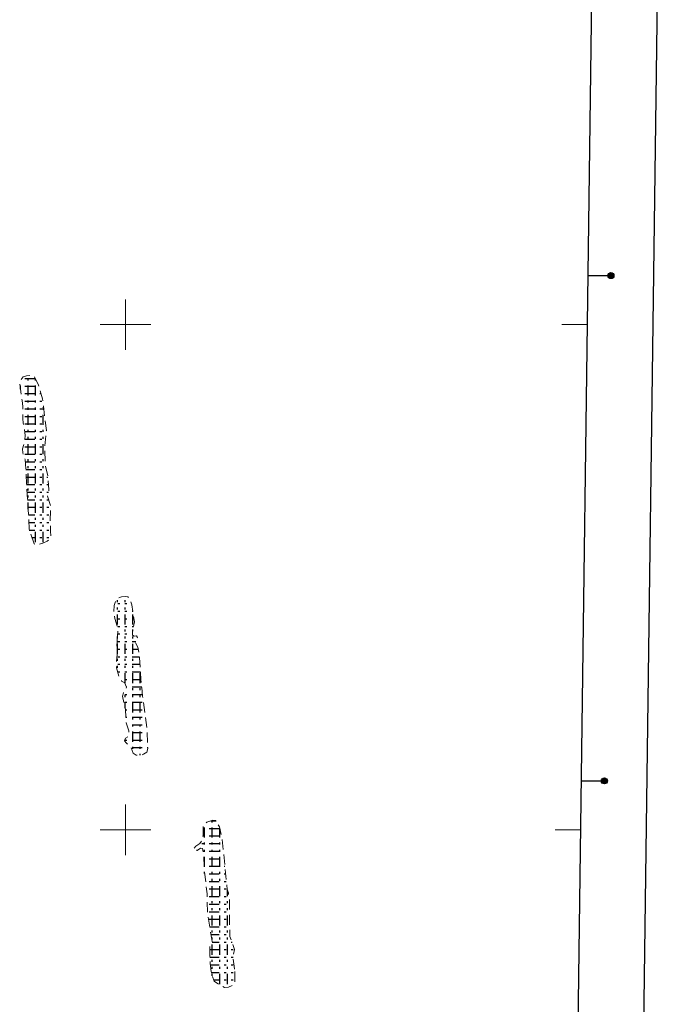
# Model space of a CAD drawing. Extents: x 2428759 to 2430539, y 4753484 to 4754701.
# Drawn here: x 2429958 to 2430215, y 4753931 to 4754321 of the extents above; entities that cross this region are included whole.
import ezdxf

# ---------------------------------------------------------------- set-up
doc = ezdxf.new("R2010")
doc.units = 0
doc.header["$LTSCALE"] = 2
doc.header["$MEASUREMENT"] = 0
doc.linetypes.add('LIMCOLT', pattern=[3, 2, -1])
for name, color, linetype in [('020503', 2, 'LIMCOLT'), ('CAMPITURA_020503', 1, 'Continuous'), ('Cartiglio', 7, 'Continuous'), ('CORNICE', 7, 'Continuous')]:
    doc.layers.add(name, color=color, linetype=linetype)

# ---------------------------------------------------------------- blocks, each defined once
blk = doc.blocks.new('CAMP_99F61500')
at = {"layer": 'CAMPITURA_020503', "linetype": 'Continuous'}
for p, q in [((2430031.29, 4753996.962), (2430031.29, 4754000.962)), ((2430033.793, 4754003.599), (2430035.827, 4754003.599)), ((2430034.29, 4754002.962), (2430034.29, 4754003.762)), ((2430034.29, 4753996.962), (2430034.29, 4754000.962)), ((2430030.635, 4753997.599), (2430031.053, 4753997.599)), ((2430030.774, 4754000.599), (2430031.053, 4754000.599)), ((2430033.053, 4754000.599), (2430037.053, 4754000.599)), ((2430033.053, 4753997.599), (2430037.053, 4753997.599)), ((2430037.29, 4753996.962), (2430037.29, 4754000.549)), ((2430030.253, 4753994.599), (2430031.053, 4753994.599)), ((2430031.29, 4753994.162), (2430031.29, 4753994.962)), ((2430033.053, 4753994.599), (2430037.053, 4753994.599)), ((2430034.29, 4753994.162), (2430034.29, 4753994.962)), ((2430037.29, 4753994.162), (2430037.29, 4753994.962)), ((2430028.29, 4753991.856), (2430028.29, 4753992.162)), ((2430030.68, 4753991.599), (2430031.053, 4753991.599)), ((2430031.29, 4753991.362), (2430031.29, 4753992.162)), ((2430031.29, 4753985.362), (2430031.29, 4753989.362)), ((2430033.053, 4753991.599), (2430037.053, 4753991.599)), ((2430034.29, 4753991.362), (2430034.29, 4753992.162)), ((2430034.29, 4753985.362), (2430034.29, 4753989.362)), ((2430037.29, 4753991.362), (2430037.29, 4753992.162)), ((2430037.29, 4753985.362), (2430037.29, 4753989.362)), ((2430031.003, 4753988.599), (2430031.053, 4753988.599)), ((2430033.053, 4753988.599), (2430037.053, 4753988.599)), ((2430033.053, 4753985.599), (2430037.053, 4753985.599)), ((2430039.053, 4753985.599), (2430039.323, 4753985.599)), ((2430031.29, 4753982.729), (2430031.29, 4753983.362)), ((2430033.053, 4753982.599), (2430037.053, 4753982.599)), ((2430034.29, 4753982.562), (2430034.29, 4753983.362)), ((2430037.29, 4753982.562), (2430037.29, 4753983.362)), ((2430039.053, 4753982.599), (2430039.624, 4753982.599)), ((2430033.053, 4753979.599), (2430037.053, 4753979.599)), ((2430034.29, 4753979.762), (2430034.29, 4753980.562)), ((2430034.29, 4753973.762), (2430034.29, 4753977.762)), ((2430037.29, 4753979.762), (2430037.29, 4753980.562)), ((2430037.29, 4753973.762), (2430037.29, 4753977.762)), ((2430039.053, 4753979.599), (2430039.853, 4753979.599)), ((2430033.053, 4753976.599), (2430037.053, 4753976.599)), ((2430033.053, 4753973.599), (2430037.053, 4753973.599)), ((2430039.053, 4753976.599), (2430039.853, 4753976.599)), ((2430039.053, 4753973.599), (2430039.853, 4753973.599)), ((2430040.29, 4753973.762), (2430040.29, 4753976.217)), ((2430033.053, 4753970.599), (2430037.053, 4753970.599)), ((2430034.29, 4753970.962), (2430034.29, 4753971.762)), ((2430037.29, 4753970.962), (2430037.29, 4753971.762)), ((2430039.053, 4753970.599), (2430039.853, 4753970.599)), ((2430040.29, 4753970.962), (2430040.29, 4753971.762)), ((2430033.053, 4753967.599), (2430037.053, 4753967.599)), ((2430034.29, 4753968.162), (2430034.29, 4753968.962)), ((2430034.29, 4753962.162), (2430034.29, 4753966.162)), ((2430037.29, 4753968.162), (2430037.29, 4753968.962)), ((2430037.29, 4753962.162), (2430037.29, 4753966.162)), ((2430039.053, 4753967.599), (2430039.853, 4753967.599)), ((2430040.29, 4753968.162), (2430040.29, 4753968.962)), ((2430040.29, 4753962.162), (2430040.29, 4753966.162)), ((2430033.053, 4753964.599), (2430037.053, 4753964.599)), ((2430039.053, 4753964.599), (2430039.853, 4753964.599)), ((2430033.314, 4753961.599), (2430037.053, 4753961.599)), ((2430033.783, 4753958.599), (2430037.053, 4753958.599)), ((2430034.29, 4753959.362), (2430034.29, 4753960.162)), ((2430037.29, 4753959.362), (2430037.29, 4753960.162)), ((2430039.053, 4753961.599), (2430039.853, 4753961.599)), ((2430039.053, 4753958.599), (2430039.853, 4753958.599)), ((2430040.29, 4753959.362), (2430040.29, 4753960.162)), ((2430034.242, 4753955.599), (2430037.053, 4753955.599)), ((2430034.29, 4753956.562), (2430034.29, 4753957.362)), ((2430034.29, 4753950.562), (2430034.29, 4753954.562)), ((2430037.29, 4753956.562), (2430037.29, 4753957.362)), ((2430037.29, 4753950.562), (2430037.29, 4753954.562)), ((2430039.053, 4753955.599), (2430039.853, 4753955.599)), ((2430040.29, 4753956.562), (2430040.29, 4753957.362)), ((2430040.29, 4753950.562), (2430040.29, 4753954.562)), ((2430041.853, 4753955.599), (2430042.136, 4753955.599)), ((2430033.325, 4753952.599), (2430037.053, 4753952.599)), ((2430039.053, 4753952.599), (2430039.853, 4753952.599)), ((2430041.853, 4753952.599), (2430042.653, 4753952.599)), ((2430033.4, 4753949.599), (2430037.053, 4753949.599)), ((2430033.527, 4753946.599), (2430037.053, 4753946.599)), ((2430034.29, 4753947.762), (2430034.29, 4753948.562)), ((2430037.29, 4753947.762), (2430037.29, 4753948.562)), ((2430039.053, 4753949.599), (2430039.853, 4753949.599)), ((2430039.053, 4753946.599), (2430039.853, 4753946.599)), ((2430040.29, 4753947.762), (2430040.29, 4753948.562)), ((2430041.853, 4753949.599), (2430042.532, 4753949.599)), ((2430041.853, 4753946.599), (2430042.653, 4753946.599)), ((2430033.871, 4753943.599), (2430037.053, 4753943.599)), ((2430034.29, 4753944.962), (2430034.29, 4753945.762)), ((2430034.29, 4753942.172), (2430034.29, 4753942.962)), ((2430037.29, 4753944.962), (2430037.29, 4753945.762)), ((2430037.29, 4753938.962), (2430037.29, 4753942.962)), ((2430039.053, 4753943.599), (2430039.853, 4753943.599)), ((2430040.29, 4753944.962), (2430040.29, 4753945.762)), ((2430040.29, 4753938.962), (2430040.29, 4753942.962)), ((2430041.853, 4753943.599), (2430042.653, 4753943.599)), ((2430034.904, 4753940.599), (2430037.053, 4753940.599)), ((2430039.053, 4753940.599), (2430039.853, 4753940.599)), ((2430041.853, 4753940.599), (2430042.653, 4753940.599))]:
    blk.add_line(p, q, dxfattribs=at)
blk = doc.blocks.new('CAMP_9B65EA85')
at = {"layer": 'CAMPITURA_020503', "linetype": 'Continuous'}
for p, q in [((2429996.829, 4754090.085), (2429996.829, 4754090.885)), ((2429999.829, 4754090.085), (2429999.829, 4754090.885)), ((2429996.829, 4754087.285), (2429996.829, 4754088.085)), ((2429996.961, 4754089.553), (2429997.761, 4754089.553)), ((2429996.961, 4754086.553), (2429997.761, 4754086.553)), ((2429999.761, 4754089.553), (2430000.561, 4754089.553)), ((2429999.761, 4754086.553), (2430000.561, 4754086.553)), ((2429999.829, 4754087.285), (2429999.829, 4754088.085)), ((2430002.561, 4754086.553), (2430002.902, 4754086.553)), ((2429996.829, 4754081.285), (2429996.829, 4754085.285)), ((2429996.961, 4754083.553), (2429997.761, 4754083.553)), ((2429999.761, 4754083.553), (2430000.561, 4754083.553)), ((2429999.829, 4754081.285), (2429999.829, 4754085.285)), ((2430002.561, 4754083.553), (2430003.335, 4754083.553)), ((2430002.829, 4754081.285), (2430002.829, 4754085.285)), ((2429996.961, 4754080.553), (2429997.761, 4754080.553)), ((2429999.761, 4754080.553), (2430000.561, 4754080.553)), ((2429999.829, 4754078.485), (2429999.829, 4754079.285)), ((2430002.561, 4754080.553), (2430003.116, 4754080.553)), ((2430002.829, 4754078.7), (2430002.829, 4754079.285)), ((2429996.829, 4754075.685), (2429996.829, 4754076.485)), ((2429996.961, 4754077.553), (2429997.761, 4754077.553)), ((2429999.761, 4754077.553), (2430000.561, 4754077.553)), ((2429999.829, 4754075.685), (2429999.829, 4754076.485)), ((2430002.561, 4754077.553), (2430002.751, 4754077.553)), ((2430002.829, 4754075.685), (2430002.829, 4754076.485)), ((2429996.829, 4754069.685), (2429996.829, 4754073.685)), ((2429996.961, 4754074.553), (2429997.761, 4754074.553)), ((2429996.961, 4754071.553), (2429997.761, 4754071.553)), ((2429999.761, 4754074.553), (2430000.561, 4754074.553)), ((2429999.761, 4754071.553), (2430000.561, 4754071.553)), ((2429999.829, 4754069.685), (2429999.829, 4754073.685)), ((2430002.561, 4754074.553), (2430004.094, 4754074.553)), ((2430002.561, 4754071.553), (2430005.015, 4754071.553)), ((2430002.829, 4754069.685), (2430002.829, 4754073.685)), ((2429996.829, 4754066.885), (2429996.829, 4754067.685)), ((2429996.961, 4754068.553), (2429997.761, 4754068.553)), ((2429999.761, 4754068.553), (2430000.561, 4754068.553)), ((2429999.829, 4754066.885), (2429999.829, 4754067.685)), ((2430002.561, 4754068.553), (2430005.482, 4754068.553)), ((2430002.829, 4754066.885), (2430002.829, 4754067.685)), ((2429996.829, 4754064.085), (2429996.829, 4754064.885)), ((2429996.961, 4754065.553), (2429997.761, 4754065.553)), ((2429999.761, 4754065.553), (2430000.561, 4754065.553)), ((2429999.829, 4754064.085), (2429999.829, 4754064.885)), ((2430002.561, 4754065.553), (2430005.709, 4754065.553)), ((2430002.829, 4754064.085), (2430002.829, 4754064.885)), ((2429996.961, 4754062.553), (2429997.761, 4754062.553)), ((2429999.761, 4754062.553), (2430000.561, 4754062.553)), ((2429999.761, 4754059.553), (2430000.561, 4754059.553)), ((2429999.829, 4754058.085), (2429999.829, 4754062.085)), ((2430002.561, 4754062.553), (2430005.913, 4754062.553)), ((2430002.561, 4754059.553), (2430006.117, 4754059.553)), ((2430002.829, 4754058.085), (2430002.829, 4754062.085)), ((2430005.829, 4754058.085), (2430005.829, 4754062.085)), ((2430000.378, 4754056.553), (2430000.561, 4754056.553)), ((2430002.561, 4754056.553), (2430006.392, 4754056.553)), ((2430002.829, 4754055.285), (2430002.829, 4754056.085)), ((2430005.829, 4754055.285), (2430005.829, 4754056.085)), ((2429999.761, 4754053.553), (2430000.561, 4754053.553)), ((2429999.829, 4754052.485), (2429999.829, 4754053.285)), ((2430002.561, 4754053.553), (2430006.561, 4754053.553)), ((2430002.829, 4754052.485), (2430002.829, 4754053.285)), ((2430005.829, 4754052.485), (2430005.829, 4754053.285)), ((2429999.761, 4754050.553), (2430000.561, 4754050.553)), ((2429999.829, 4754048.211), (2429999.829, 4754050.485)), ((2429999.945, 4754047.553), (2430000.561, 4754047.553)), ((2430002.561, 4754050.553), (2430006.561, 4754050.553)), ((2430002.561, 4754047.553), (2430006.561, 4754047.553)), ((2430002.829, 4754046.485), (2430002.829, 4754050.485)), ((2430005.829, 4754046.485), (2430005.829, 4754050.485)), ((2430000.15, 4754044.553), (2430000.561, 4754044.553)), ((2430002.561, 4754044.553), (2430006.561, 4754044.553)), ((2430002.829, 4754043.685), (2430002.829, 4754044.485)), ((2430005.829, 4754043.685), (2430005.829, 4754044.485)), ((2430002.561, 4754041.553), (2430006.561, 4754041.553)), ((2430002.829, 4754040.885), (2430002.829, 4754041.685)), ((2430005.829, 4754040.885), (2430005.829, 4754041.685)), ((2430002.561, 4754038.553), (2430006.561, 4754038.553)), ((2430002.829, 4754034.885), (2430002.829, 4754038.885)), ((2430005.829, 4754034.885), (2430005.829, 4754038.885)), ((2430008.561, 4754038.553), (2430008.612, 4754038.553)), ((2429999.761, 4754035.553), (2430000.561, 4754035.553)), ((2429999.829, 4754035.033), (2429999.829, 4754035.753)), ((2430002.561, 4754035.553), (2430006.561, 4754035.553)), ((2430002.561, 4754032.553), (2430006.561, 4754032.553)), ((2430002.829, 4754032.085), (2430002.829, 4754032.885)), ((2430005.829, 4754032.085), (2430005.829, 4754032.885)), ((2430008.561, 4754035.553), (2430008.714, 4754035.553)), ((2430008.561, 4754032.553), (2430008.815, 4754032.553)), ((2430005.829, 4754029.572), (2430005.829, 4754030.085))]:
    blk.add_line(p, q, dxfattribs=at)
blk = doc.blocks.new('CAMP_D1830B91')
at = {"layer": 'CAMPITURA_020503', "linetype": 'Continuous'}
for p, q in [((2429960.094, 4754178.669), (2429964.094, 4754178.669)), ((2429961.439, 4754177.924), (2429961.439, 4754178.724)), ((2429964.439, 4754177.924), (2429964.439, 4754178.328)), ((2429958.439, 4754174.396), (2429958.439, 4754175.924)), ((2429960.094, 4754175.669), (2429964.094, 4754175.669)), ((2429960.094, 4754172.669), (2429964.094, 4754172.669)), ((2429961.439, 4754171.924), (2429961.439, 4754175.924)), ((2429964.439, 4754171.924), (2429964.439, 4754175.924)), ((2429966.094, 4754172.669), (2429966.559, 4754172.669)), ((2429960.094, 4754169.669), (2429964.094, 4754169.669)), ((2429961.439, 4754169.124), (2429961.439, 4754169.924)), ((2429964.439, 4754169.124), (2429964.439, 4754169.924)), ((2429966.094, 4754169.669), (2429966.894, 4754169.669)), ((2429960.094, 4754166.669), (2429964.094, 4754166.669)), ((2429961.439, 4754166.324), (2429961.439, 4754167.124)), ((2429964.439, 4754166.324), (2429964.439, 4754167.124)), ((2429966.094, 4754166.669), (2429966.894, 4754166.669)), ((2429967.439, 4754166.324), (2429967.439, 4754167.124)), ((2429960.094, 4754163.669), (2429964.094, 4754163.669)), ((2429960.094, 4754160.669), (2429964.094, 4754160.669)), ((2429961.439, 4754160.324), (2429961.439, 4754164.324)), ((2429964.439, 4754160.324), (2429964.439, 4754164.324)), ((2429966.094, 4754163.669), (2429966.894, 4754163.669)), ((2429966.094, 4754160.669), (2429966.894, 4754160.669)), ((2429967.439, 4754160.324), (2429967.439, 4754164.324)), ((2429960.097, 4754157.669), (2429964.094, 4754157.669)), ((2429961.439, 4754157.524), (2429961.439, 4754158.324)), ((2429964.439, 4754157.524), (2429964.439, 4754158.324)), ((2429966.094, 4754157.669), (2429966.894, 4754157.669)), ((2429967.439, 4754157.524), (2429967.439, 4754158.324)), ((2429960.115, 4754154.669), (2429964.094, 4754154.669)), ((2429961.439, 4754154.724), (2429961.439, 4754155.524)), ((2429964.439, 4754154.724), (2429964.439, 4754155.524)), ((2429966.094, 4754154.669), (2429966.894, 4754154.669)), ((2429967.439, 4754154.724), (2429967.439, 4754155.524)), ((2429960.094, 4754151.669), (2429964.094, 4754151.669)), ((2429961.439, 4754148.724), (2429961.439, 4754152.724)), ((2429964.439, 4754148.724), (2429964.439, 4754152.724)), ((2429966.094, 4754151.669), (2429966.894, 4754151.669)), ((2429967.439, 4754148.724), (2429967.439, 4754152.724)), ((2429960.094, 4754148.669), (2429964.094, 4754148.669)), ((2429960.304, 4754145.669), (2429964.094, 4754145.669)), ((2429961.439, 4754145.924), (2429961.439, 4754146.724)), ((2429964.439, 4754145.924), (2429964.439, 4754146.724)), ((2429966.094, 4754148.669), (2429966.894, 4754148.669)), ((2429966.094, 4754145.669), (2429966.894, 4754145.669)), ((2429967.439, 4754145.924), (2429967.439, 4754146.724)), ((2429960.518, 4754142.669), (2429964.094, 4754142.669)), ((2429961.439, 4754143.124), (2429961.439, 4754143.924)), ((2429961.439, 4754137.124), (2429961.439, 4754141.124)), ((2429964.439, 4754143.124), (2429964.439, 4754143.924)), ((2429964.439, 4754137.124), (2429964.439, 4754141.124)), ((2429966.094, 4754142.669), (2429966.894, 4754142.669)), ((2429967.439, 4754143.124), (2429967.439, 4754143.924)), ((2429967.439, 4754137.124), (2429967.439, 4754141.124)), ((2429960.702, 4754139.669), (2429964.094, 4754139.669)), ((2429966.094, 4754139.669), (2429966.894, 4754139.669)), ((2429968.894, 4754139.669), (2429969.297, 4754139.669)), ((2429960.875, 4754136.669), (2429964.094, 4754136.669)), ((2429961.048, 4754133.669), (2429964.094, 4754133.669)), ((2429961.439, 4754134.324), (2429961.439, 4754135.124)), ((2429964.439, 4754134.324), (2429964.439, 4754135.124)), ((2429966.094, 4754136.669), (2429966.894, 4754136.669)), ((2429966.094, 4754133.669), (2429966.894, 4754133.669)), ((2429967.439, 4754134.324), (2429967.439, 4754135.124)), ((2429968.894, 4754136.669), (2429969.546, 4754136.669)), ((2429968.894, 4754133.669), (2429969.489, 4754133.669)), ((2429961.221, 4754130.669), (2429964.094, 4754130.669)), ((2429961.439, 4754131.524), (2429961.439, 4754132.324)), ((2429961.439, 4754126.9), (2429961.439, 4754129.524)), ((2429964.439, 4754131.524), (2429964.439, 4754132.324)), ((2429964.439, 4754125.524), (2429964.439, 4754129.524)), ((2429966.094, 4754130.669), (2429966.894, 4754130.669)), ((2429967.439, 4754131.524), (2429967.439, 4754132.324)), ((2429967.439, 4754125.524), (2429967.439, 4754129.524)), ((2429968.894, 4754130.669), (2429969.604, 4754130.669)), ((2429961.395, 4754127.669), (2429964.094, 4754127.669)), ((2429966.094, 4754127.669), (2429966.894, 4754127.669)), ((2429968.894, 4754127.669), (2429969.694, 4754127.669)), ((2429961.568, 4754124.669), (2429964.094, 4754124.669)), ((2429961.741, 4754121.669), (2429964.094, 4754121.669)), ((2429964.439, 4754122.724), (2429964.439, 4754123.524)), ((2429966.094, 4754124.669), (2429966.894, 4754124.669)), ((2429966.094, 4754121.669), (2429966.894, 4754121.669)), ((2429967.439, 4754122.724), (2429967.439, 4754123.524)), ((2429968.894, 4754124.669), (2429969.694, 4754124.669)), ((2429968.894, 4754121.669), (2429969.694, 4754121.669)), ((2429961.914, 4754118.669), (2429964.094, 4754118.669)), ((2429964.439, 4754119.924), (2429964.439, 4754120.724)), ((2429964.439, 4754113.924), (2429964.439, 4754117.924)), ((2429966.094, 4754118.669), (2429966.894, 4754118.669)), ((2429967.439, 4754119.924), (2429967.439, 4754120.724)), ((2429967.439, 4754113.924), (2429967.439, 4754117.924)), ((2429968.894, 4754118.669), (2429969.694, 4754118.669)), ((2429962.969, 4754115.669), (2429964.094, 4754115.669)), ((2429966.094, 4754115.669), (2429966.894, 4754115.669)), ((2429968.894, 4754115.669), (2429969.694, 4754115.669))]:
    blk.add_line(p, q, dxfattribs=at)

msp = doc.modelspace()

# ---------------------------------------------------------------- linework, layer by layer
at = {"layer": '020503', "linetype": 'LIMCOLT', "lineweight": 0, "flags": 128}
for points in [[(2429963.86, 4754113.24), (2429961.92, 4754118.54), (2429960.58, 4754141.85), (2429960.24, 4754146.61), (2429959.81, 4754147.91), (2429959.38, 4754149.21), (2429959.18, 4754150.86), (2429959.92, 4754152.92), (2429960.28, 4754156.12), (2429959.89, 4754159.42), (2429959.51, 4754161.1), (2429959.35, 4754162.67), (2429959.31, 4754165.46), (2429959.3, 4754167.62), (2429959.08, 4754169.9), (2429958.8, 4754171.79), (2429958.28, 4754175.5), (2429958.12, 4754176.53), (2429958.65, 4754178.16), (2429959.52, 4754179.27), (2429960.79, 4754179.7), (2429962.68, 4754179.89), (2429963.88, 4754179.49), (2429965.57, 4754176), (2429967.16, 4754170.67), (2429968.67, 4754158.08), (2429968.06, 4754151.37), (2429968.27, 4754144.3), (2429969.33, 4754139.51), (2429969.7, 4754134.67), (2429969.15, 4754132.04), (2429970.39, 4754128.31), (2429970.23, 4754122.38), (2429970.35, 4754118.26), (2429970.44, 4754115.85), (2429969.96, 4754115.15), (2429969.01, 4754114.28), (2429967.31, 4754113.52), (2429965.88, 4754113.03), (2429964.58, 4754112.67)], [(2429996.66, 4754074.72), (2429997.01, 4754079.54), (2429995.8, 4754083.73), (2429995.39, 4754086.03), (2429995.54, 4754088.79), (2429996.01, 4754090.57), (2429997.04, 4754091.74), (2429998.47, 4754092.23), (2430000.01, 4754092.4), (2430000.97, 4754092.19), (2430001.47, 4754091.73), (2430002.54, 4754089.03), (2430003.5, 4754082.4), (2430002.96, 4754079.78), (2430002.72, 4754077.8), (2430002.81, 4754077.02), (2430003.44, 4754076.7), (2430004.29, 4754076.81), (2430004.67, 4754076.21), (2430004.25, 4754075.35), (2430003.99, 4754073.99), (2430004.9, 4754072.32), (2430005.52, 4754068.29), (2430006.12, 4754059.56), (2430006.73, 4754052.91), (2430008.59, 4754039.29), (2430008.83, 4754032.15), (2430008.41, 4754030.74), (2430007.09, 4754029.92), (2430005.79, 4754029.56), (2430004.2, 4754029.55), (2430003.03, 4754030.41), (2430002.06, 4754032.79), (2430001.08, 4754033.62), (2430000.28, 4754034.43), (2429999.64, 4754035.29), (2430000.03, 4754036.24), (2430001.2, 4754037), (2430001.37, 4754039.14), (2430000.3, 4754042.38), (2429999.93, 4754047.76), (2429998.77, 4754052.87), (2429999.19, 4754054.28), (2430000, 4754055.56), (2430000.4, 4754056.5), (2429999.62, 4754058.31), (2429998.58, 4754058.77), (2429997.49, 4754060.47), (2429996.47, 4754064.09), (2429996.46, 4754066.25), (2429996.76, 4754070.69), (2429996.56, 4754072.34)], [(2430043.22, 4753943.9), (2430043.29, 4753939.42), (2430042.69, 4753938.57), (2430040.68, 4753937.69), (2430039.12, 4753937.6), (2430036.73, 4753938.93), (2430035.11, 4753940.08), (2430033.93, 4753943.1), (2430033.46, 4753947.18), (2430033.3, 4753953.53), (2430034.33, 4753955.78), (2430033.97, 4753957.37), (2430032.4, 4753967.47), (2430032.31, 4753974.66), (2430031.22, 4753983.31), (2430030.92, 4753990.6), (2430030.44, 4753992.6), (2430029.67, 4753992.79), (2430028.37, 4753991.88), (2430027.58, 4753991.61), (2430026.91, 4753992.55), (2430027.81, 4753993.58), (2430029.42, 4753994.59), (2430030.48, 4753996.22), (2430030.71, 4753998.2), (2430030.78, 4754000.12), (2430030.77, 4754001.74), (2430032.12, 4754003.02), (2430034.5, 4754003.84), (2430035.79, 4754003.66), (2430037.15, 4754001.16), (2430038.26, 4753996.22), (2430040.25, 4753976.34), (2430040.68, 4753975.04), (2430041.14, 4753972.59), (2430041.08, 4753967.96), (2430041.28, 4753957.75), (2430042.35, 4753955.06), (2430043.16, 4753952.63), (2430042.51, 4753949.79), (2430043.02, 4753946.09)]]:
    msp.add_lwpolyline(points, close=True, dxfattribs=at)
at = {"layer": 'Cartiglio', "color": 1}
msp.add_line((2430214.78, 4754669.55), (2430199.58, 4753506.99), dxfattribs=at)
at = {"layer": 'Cartiglio', "color": 3}
msp.add_line((2430188.44, 4754643.89), (2430173.92, 4753533.33), dxfattribs=at)
at = {"layer": 'Cartiglio'}
for p, q in [((2430182.89, 4754219.4), (2430192.09, 4754219.4)), ((2430180.28, 4754019.4), (2430189.48, 4754019.4))]:
    msp.add_line(p, q, dxfattribs=at)
for centre, radius in [((2430192.09, 4754219.4), 1.2), ((2430192.09, 4754219.4), 1), ((2430192.09, 4754219.4), 0.8), ((2430192.09, 4754219.4), 0.6), ((2430192.09, 4754219.4), 0.4), ((2430192.09, 4754219.4), 0.2), ((2430189.48, 4754019.4), 1.2), ((2430189.48, 4754019.4), 1), ((2430189.48, 4754019.4), 0.8), ((2430189.48, 4754019.4), 0.6), ((2430189.48, 4754019.4), 0.4), ((2430189.48, 4754019.4), 0.2)]:
    msp.add_circle(centre, radius, dxfattribs=at)
at = {"layer": 'CORNICE', "linetype": 'Continuous', "lineweight": 0, "flags": 128}
for points in [[(2430000, 4754190), (2430000, 4754210)], [(2429990, 4754200), (2430010, 4754200)], [(2430172.64, 4754200), (2430182.64, 4754200)], [(2430000, 4753990), (2430000, 4754010)], [(2429990, 4754000), (2430010, 4754000)], [(2430170.02, 4754000), (2430180.02, 4754000)]]:
    msp.add_lwpolyline(points, dxfattribs=at)

# ---------------------------------------------------------------- block references
at = {"layer": 'CAMPITURA_020503', "lineweight": 0}
for name in ['CAMP_D1830B91', 'CAMP_9B65EA85', 'CAMP_99F61500']:
    msp.add_blockref(name, (0, 0), dxfattribs=at)

doc.saveas('drawing.dxf')
